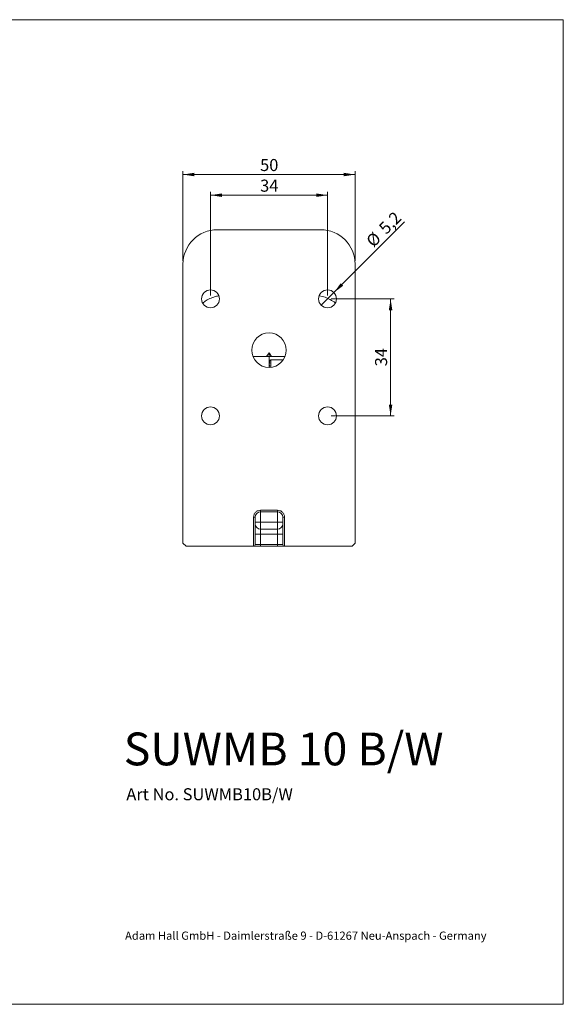
# Model space of a CAD drawing. Units: millimetres. Extents: x 5 to 415, y 5 to 291.
# Drawn here: x 257 to 415, y 5 to 291 of the extents above; entities that cross this region are included whole.
import ezdxf

# ---------------------------------------------------------------- set-up
doc = ezdxf.new("R2010")
doc.units = ezdxf.units.MM
doc.styles.add('SLDTEXTSTYLE0', font='TXT', dxfattribs={"width": 0.605})
doc.styles.add('SLDTEXTSTYLE1', font='TXT', dxfattribs={"width": 0.75})
doc.dimstyles.new('SLDDIMSTYLE2', dxfattribs={"dimtxt": 3.5, "dimasz": 3.302, "dimexe": 0, "dimexo": 0.0625, "dimgap": 0.875, "dimtad": 1, "dimrnd": 1e-09, "dimzin": 12, "dimdsep": 46, "dimtxsty": 'SLDTEXTSTYLE1', "dimsah": 1, "dimcen": 0.09, "dimadec": 0, "dimazin": 3, "dimtfac": 1, "dimtofl": 0, "dimtmove": 0, "dimatfit": 3, "dimfxl": 1, "dimfrac": 2, "dimtolj": 1, "dimtzin": 12, "dimarcsym": 0})
doc.dimstyles.new('SLDDIMSTYLE3', dxfattribs={"dimtxt": 3.5, "dimasz": 3.302, "dimexe": 0, "dimexo": 0.0625, "dimgap": 0.875, "dimtad": 1, "dimdec": 1, "dimrnd": 1e-09, "dimzin": 12, "dimdsep": 46, "dimtxsty": 'SLDTEXTSTYLE1', "dimblk1": 'NONE', "dimsah": 1, "dimcen": 0, "dimadec": 0, "dimazin": 3, "dimtfac": 1, "dimtmove": 0, "dimatfit": 3, "dimldrblk": 'NONE', "dimfxl": 1, "dimfrac": 2, "dimtolj": 1, "dimtzin": 12, "dimarcsym": 0})

# ---------------------------------------------------------------- blocks, each defined once
blk = doc.blocks.new('SW_NOTE_0')
at = {"color": 0, "linetype": 'Continuous', "lineweight": 0, "insert": (0, 3.07), "char_height": 2.3813, "attachment_point": 1, "style": 'SLDTEXTSTYLE0'}
blk.add_mtext('Adam Hall GmbH - Daimlerstraße 9 - D-61267 Neu-Anspach - Germany', dxfattribs=at)
blk = doc.blocks.new('_D_7')
at = {"color": 7, "linetype": 'Continuous', "lineweight": 0}
for p, q in [((312.11, 211.32), (312.11, 241.45)), ((312.11, 240.45), (346.11, 240.45)), ((346.11, 211.32), (346.11, 241.45))]:
    blk.add_line(p, q, dxfattribs=at)
for points in [[(312.11, 240.45), (315.41, 239.95), (315.41, 240.96)], [(346.11, 240.45), (342.81, 240.96), (342.81, 239.95)]]:
    blk.add_solid(points, dxfattribs=at)
at = {"color": 7, "linetype": 'Continuous', "lineweight": 0, "insert": (326.52, 244.97), "char_height": 3.5, "attachment_point": 1, "style": 'SLDTEXTSTYLE1'}
blk.add_mtext('34', dxfattribs=at)
blk = doc.blocks.new('_D_8')
at = {"color": 7, "linetype": 'Continuous', "lineweight": 0}
for p, q in [((304.11, 221.42), (304.11, 247.45)), ((304.11, 246.45), (354.11, 246.45)), ((354.11, 221.42), (354.11, 247.45))]:
    blk.add_line(p, q, dxfattribs=at)
for points in [[(304.11, 246.45), (307.41, 245.95), (307.41, 246.96)], [(354.11, 246.45), (350.81, 246.96), (350.81, 245.95)]]:
    blk.add_solid(points, dxfattribs=at)
at = {"color": 7, "linetype": 'Continuous', "lineweight": 0, "insert": (326.52, 250.97), "char_height": 3.5, "attachment_point": 1, "style": 'SLDTEXTSTYLE1'}
blk.add_mtext('50', dxfattribs=at)
blk = doc.blocks.new('_D_9')
at = {"color": 7, "linetype": 'Continuous', "lineweight": 0}
for p, q in [((347.11, 210.32), (365.42, 210.32)), ((364.42, 210.32), (364.42, 176.32)), ((347.11, 176.32), (365.42, 176.32))]:
    blk.add_line(p, q, dxfattribs=at)
for points in [[(364.42, 210.32), (363.91, 207.02), (364.93, 207.02)], [(364.42, 176.32), (364.93, 179.62), (363.91, 179.62)]]:
    blk.add_solid(points, dxfattribs=at)
at = {"color": 7, "linetype": 'Continuous', "lineweight": 0, "insert": (359.91, 190.74), "char_height": 3.5, "attachment_point": 1, "rotation": 90, "style": 'SLDTEXTSTYLE1'}
blk.add_mtext('34', dxfattribs=at)
blk = doc.blocks.new('_D_10')
at = {"color": 7, "linetype": 'Continuous', "lineweight": 0}
for q in [(368.47, 232.68), (344.27, 208.48)]:
    blk.add_line((347.95, 212.16), q, dxfattribs=at)
blk.add_solid([(347.95, 212.16), (350.64, 214.14), (349.92, 214.86)], dxfattribs=at)
at = {"color": 7, "linetype": 'Continuous', "lineweight": 0, "char_height": 3.5, "attachment_point": 1, "rotation": 45, "style": 'SLDTEXTSTYLE1'}
for s, insert in [('5,2', (360.68, 231.33)), ('%%c', (356.98, 227.56))]:
    blk.add_mtext(s, dxfattribs=dict(at, insert=insert))
blk = doc.blocks.new('_NONE')

msp = doc.modelspace()

# ---------------------------------------------------------------- linework, layer by layer
at = {"color": 7, "linetype": 'Continuous', "lineweight": 0}
for p, q in [((5.142, 291.448), (414.585, 291.448)), ((414.585, 291.448), (414.585, 5.346)), ((5.142, 5.346), (414.585, 5.346))]:
    msp.add_line(p, q, dxfattribs=at)
at = {"color": 7, "linetype": 'Continuous', "lineweight": 15}
for p, q in [((344.107, 230.422), (314.107, 230.422)), ((304.107, 220.422), (304.107, 139.312)), ((354.107, 139.312), (354.107, 220.422)), ((354.107, 177.337), (354.107, 203.337)), ((328.357, 193.622), (329.107, 194.622)), ((329.857, 193.622), (329.107, 194.622)), ((329.107, 193.622), (329.107, 194.622)), ((329.107, 193.623), (324.442, 193.623)), ((324.442, 193.622), (329.107, 193.622)), ((329.107, 190.422), (329.107, 193.623)), ((329.107, 193.622), (333.772, 193.622)), ((329.354, 192.369), (329.107, 192.621)), ((329.357, 192.244), (329.107, 192.475)), ((329.377, 192.125), (329.107, 192.418)), ((329.357, 191.783), (329.107, 191.983)), ((329.377, 191.57), (329.107, 191.871)), ((329.354, 192.369), (329.607, 192.622)), ((329.607, 192.622), (333.25, 192.622)), ((329.107, 191.009), (329.064, 190.962)), ((329.357, 190.998), (329.107, 191.161)), ((329.377, 190.697), (329.107, 190.997)), ((326.607, 148.922), (331.607, 148.922)), ((326.607, 148.922), (326.607, 148.422)), ((331.607, 148.922), (331.607, 148.422)), ((304.107, 148.423), (304.09, 148.406)), ((324.607, 138.422), (324.607, 146.922)), ((324.607, 146.922), (325.107, 146.922)), ((325.107, 138.922), (325.107, 146.922)), ((326.607, 148.422), (331.607, 148.422)), ((326.607, 145.422), (326.607, 148.422)), ((331.607, 145.422), (331.607, 148.422)), ((333.107, 146.922), (333.107, 138.922)), ((333.607, 146.922), (333.107, 146.922)), ((333.607, 146.922), (333.607, 138.422)), ((354.124, 148.406), (354.107, 148.423)), ((326.607, 145.422), (325.107, 145.422)), ((331.607, 145.422), (326.607, 145.422)), ((326.607, 143.422), (326.607, 141.922)), ((331.607, 143.422), (326.607, 143.422)), ((333.107, 145.422), (331.607, 145.422)), ((331.607, 141.922), (331.607, 143.422)), ((325.107, 141.922), (326.607, 141.922)), ((326.607, 141.922), (326.607, 138.922)), ((331.607, 141.922), (326.607, 141.922)), ((331.607, 138.922), (331.607, 141.922)), ((333.107, 141.922), (331.607, 141.922)), ((304.107, 139.312), (304.996, 138.422)), ((304.996, 138.422), (324.607, 138.422)), ((326.607, 138.922), (325.107, 138.922)), ((326.607, 138.422), (326.607, 138.922)), ((331.607, 138.922), (326.607, 138.922)), ((331.607, 138.422), (326.607, 138.422)), ((333.107, 138.922), (331.607, 138.922)), ((331.607, 138.422), (331.607, 138.922)), ((333.607, 138.422), (353.218, 138.422)), ((353.218, 138.422), (354.107, 139.312))]:
    msp.add_line(p, q, dxfattribs=at)
at = {"color": 8, "linetype": 'Continuous', "lineweight": 15}
for p, q in [((354.107, 203.337), (354.107, 203.337)), ((354.107, 177.337), (354.107, 177.337)), ((326.607, 145.422), (326.607, 143.422)), ((331.607, 143.422), (331.607, 145.422))]:
    msp.add_line(p, q, dxfattribs=at)
at = {"color": 7, "linetype": 'Continuous', "lineweight": 15}
for centre, radius in [((312.107, 210.323), 2.6), ((346.107, 210.323), 2.6), ((329.107, 195.422), 5), ((312.107, 176.323), 2.6), ((346.107, 176.323), 2.6)]:
    msp.add_circle(centre, radius, dxfattribs=at)
for centre, radius, start, end in [((314.107, 220.422), 10, 90, 180), ((344.107, 220.422), 10, 360, 90), ((326.607, 146.922), 1.5, 90, 180), ((331.607, 146.922), 1.5, 360, 90), ((326.607, 144.922), 1.5, 180, 270), ((331.607, 144.922), 1.5, 270, 0), ((324.607, 138.922), 0.5, 270, 0), ((333.607, 138.922), 0.5, 180, 270)]:
    msp.add_arc(centre, radius, start, end, dxfattribs=at)
for points, knots in [([(309.85, 209.092), (310.165, 209.343), (310.909, 209.936), (312.266, 210.591), (313.52, 211.029), (314.284, 211.152), (314.507, 211.187)], [0, 0, 0, 0, 0.23333, 0.5511029, 0.8688774, 1, 1, 1, 1]), ([(343.672, 211.201), (343.703, 211.199), (344.286, 211.15), (345.396, 210.804), (346.915, 210.128), (347.92, 209.547), (348.342, 209.147), (348.36, 209.131)], [0, 0, 0, 0, 0.0178848, 0.3391524, 0.662733, 0.9862493, 1, 1, 1, 1]), ([(329.607, 192.622), (329.607, 192.603), (329.607, 192.565), (329.607, 192.261), (329.607, 191.774), (329.607, 191.19), (329.607, 190.701), (329.607, 190.5)], [0, 0, 0, 0, 0.21293, 0.4258597, 0.6387896, 0.8517197, 1, 1, 1, 1]), ([(324.607, 146.922), (324.634, 147.174), (324.675, 147.562), (324.924, 148.028), (325.183, 148.347), (325.501, 148.605), (325.967, 148.854), (326.356, 148.896), (326.607, 148.922)], [0, 0, 0, 0, 0.2394429, 0.3696358, 0.4999999, 0.6301928, 0.7605571, 1, 1, 1, 1]), ([(331.607, 148.922), (331.869, 148.892), (332.393, 148.832), (333.054, 148.37), (333.517, 147.709), (333.577, 147.185), (333.607, 146.922)], [0, 0, 0, 0, 0.2499999, 0.5, 0.7500001, 1, 1, 1, 1]), ([(326.607, 138.422), (326.356, 138.422), (325.967, 138.422), (325.501, 138.422), (325.183, 138.422), (324.924, 138.422), (324.675, 138.422), (324.634, 138.422), (324.607, 138.422)], [0, 0, 0, 0, 0.2394429, 0.3696359, 0.4999999, 0.6301929, 0.7605571, 1, 1, 1, 1]), ([(333.607, 138.422), (333.577, 138.422), (333.517, 138.422), (333.054, 138.422), (332.393, 138.422), (331.869, 138.422), (331.607, 138.422)], [0, 0, 0, 0, 0.25, 0.5000001, 0.7500001, 1, 1, 1, 1])]:
    msp.add_open_spline(points, degree=3, knots=knots, dxfattribs=at)

# ---------------------------------------------------------------- block references
at = {"color": 7, "linetype": 'Continuous', "lineweight": 0}
msp.add_blockref('SW_NOTE_0', (287.288, 23.415), dxfattribs=at)

# ---------------------------------------------------------------- texts
at = {"color": 7, "linetype": 'Continuous', "lineweight": 0, "attachment_point": 1, "style": 'SLDTEXTSTYLE0'}
for s, insert, char_height in [('SUWMB 10 B/W', (286.9, 84.312), 9.525), ('Art No. SUWMB10B/W', (287.659, 68.126), 3.5)]:
    msp.add_mtext(s, dxfattribs=dict(at, insert=insert, char_height=char_height))

# ---------------------------------------------------------------- dimensions: what is measured, and where the dimension line sits
at = {"color": 7, "linetype": 'Continuous', "lineweight": 0}
for base, p1, p2, picture, middle in [((354.107, 246.454), (304.107, 220.422), (354.107, 220.422), '_D_8', (329.107, 246.454)), ((346.107, 240.454), (312.107, 210.323), (346.107, 210.323), '_D_7', (329.107, 240.454))]:
    dim = msp.add_linear_dim(base=base, p1=p1, p2=p2, dimstyle='SLDDIMSTYLE2', dxfattribs=at)
    dim.commit()
    dim.dimension.update_dxf_attribs({"geometry": picture, "text_midpoint": middle, "dimtype": 160})
dim = msp.add_diameter_dim_2p(p1=(344.269, 208.484), p2=(347.946, 212.161), dimstyle='SLDDIMSTYLE3', dxfattribs=at)
dim.commit()
dim.dimension.update_dxf_attribs({"geometry": '_D_10', "text_midpoint": (364.42, 228.636), "dimtype": 163})
dim = msp.add_linear_dim(base=(364.42, 176.323), p1=(346.107, 210.323), p2=(346.107, 176.323), angle=90, dimstyle='SLDDIMSTYLE2', dxfattribs=at)
dim.commit()
dim.dimension.update_dxf_attribs({"geometry": '_D_9', "text_midpoint": (364.42, 193.323), "dimtype": 160})

doc.saveas('drawing.dxf')
